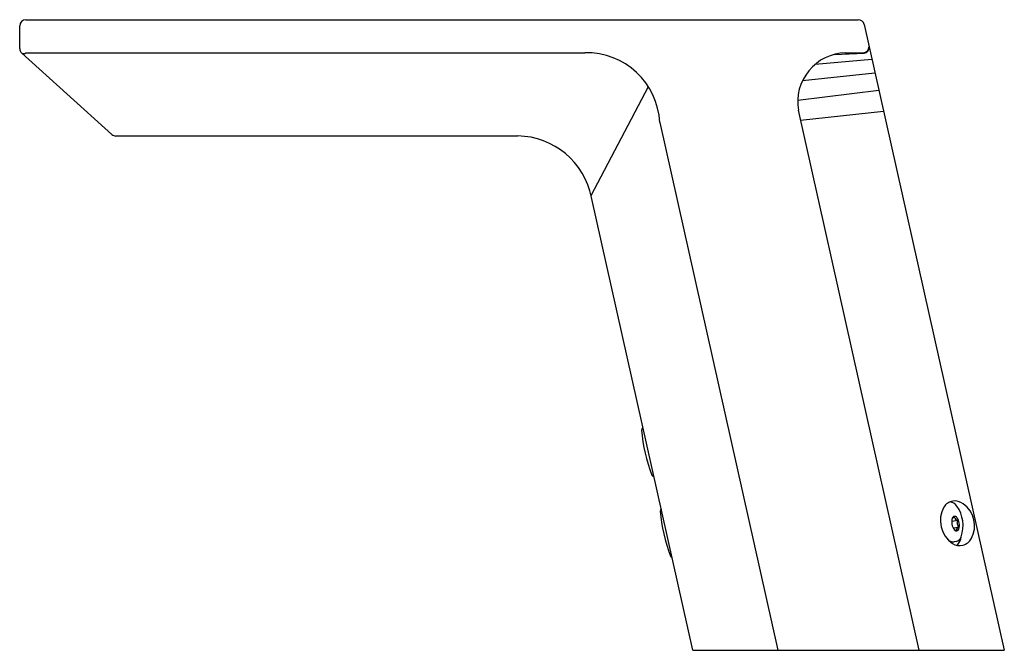
# Model space of a CAD drawing. Extents: x 4054.75 to 4062.88, y 108.06 to 113.27.
import ezdxf

# ---------------------------------------------------------------- set-up
doc = ezdxf.new("R2010")
doc.units = 0
doc.header["$LTSCALE"] = 0.64311
doc.layers.get('0').update_dxf_attribs({"color": 255, "linetype": 'CONTINUOUS'})
doc.layers.get('DEFPOINTS').update_dxf_attribs({"linetype": 'CONTINUOUS'})
doc.styles.get("Standard").update_dxf_attribs({"font": 'txt', "width": 0.8})

msp = doc.modelspace()

# ---------------------------------------------------------------- linework, layer by layer
for p, q in [((4054.75, 113.0301), (4054.75, 113.2181)), ((4054.8, 113.2673), (4061.6764, 113.2673)), ((4061.7244, 113.2288), (4062.882, 108.0637)), ((4054.7678, 112.9921), (4055.5107, 112.3211)), ((4054.8008, 112.9938), (4059.4178, 112.9946)), ((4061.4799, 112.9813), (4061.725, 112.9907)), ((4061.5705, 112.9938), (4061.7158, 112.9949)), ((4061.3209, 112.8999), (4061.7888, 112.9417)), ((4061.2163, 112.7665), (4061.8139, 112.8297)), ((4059.469, 111.8168), (4059.9421, 112.7149)), ((4061.1755, 112.604), (4061.8463, 112.6851)), ((4062.1795, 108.0637), (4061.1809, 112.5206)), ((4061.1992, 112.4388), (4061.8849, 112.5128)), ((4060.0362, 112.4178), (4061.0124, 108.0637)), ((4058.8644, 112.3076), (4055.5442, 112.3076)), ((4060.3098, 108.0637), (4059.4725, 111.8002)), ((4062.4478, 109.1284), (4062.4965, 109.137)), ((4062.46, 109.073), (4062.5044, 109.0808)), ((4062.4843, 108.962), (4062.4675, 108.9591)), ((4060.3098, 108.0637), (4062.882, 108.0637))]:
    msp.add_line(p, q)
for centre, radius, start, end in [((4054.8044, 113.2128), 0.0547, 94.65658, 174.43617), ((4061.6764, 113.2181), 0.0492, 12.63335, 90), ((4061.7139, 113.0465), 0.0516, 272.18244, 359.09916), ((4061.7165, 113.0393), 0.0494, 279.97527, 7.37691), ((4054.7994, 113.0302), 0.0495, 180.06821, 230.30017), ((4054.783, 113.0175), 0.0296, 239.08969, 306.91045), ((4059.432, 112.3899), 0.6049, 2.6458, 91.3519), ((4061.5806, 112.5886), 0.4054, 91.41756, 189.65666), ((4055.5468, 112.3624), 0.0549, 228.85543, 267.29559), ((4058.856, 111.6795), 0.6282, 11.07905, 89.24067), ((4059.9061, 109.8813), 0.0197, 113.04548, 184.0405), ((4061.1039, 109.966), 1.2205, 184.04042, 201.95958), ((4059.9902, 109.5169), 0.0197, 201.9595, 265.02348), ((4062.4747, 109.1881), 0.1079, 51.15649, 147.82332), ((4060.0599, 109.2138), 0.0197, 125.6961, 184.18617), ((4062.5837, 109.1341), 0.2293, 150.90123, 235.49484), ((4062.4214, 109.2054), 0.0841, 34.34737, 80.78902), ((4062.2561, 109.0913), 0.2849, 341.47209, 34.53905), ((4062.4189, 109.0921), 0.2183, 330.51056, 55.55411), ((4061.2765, 109.3028), 1.2396, 184.18393, 201.85529), ((4062.5525, 109.1224), 0.1049, 162.93144, 218.17014), ((4062.5091, 109.1037), 0.0733, 124.26573, 142.64689), ((4062.4729, 109.1475), 0.0214, 36.46189, 164.72543), ((4062.5067, 109.1765), 0.0408, 197.47643, 255.4944), ((4062.4074, 109.0966), 0.1043, 341.39562, 37.55315), ((4062.5576, 109.1169), 0.0643, 161.81021, 214.12319), ((4062.5197, 109.1388), 0.0942, 236.84439, 247.42306), ((4062.4866, 109.0697), 0.0206, 216.02441, 342.19109), ((4062.5219, 109.0462), 0.0388, 116.88699, 171.53374), ((4062.4644, 109.0301), 0.0711, 224.08193, 272.52044), ((4062.5134, 109.0354), 0.1082, 236.57613, 331.99348), ((4062.4679, 109.022), 0.0621, 285.33717, 340.049), ((4062.395, 109.0205), 0.1328, 316.6811, 351.4278), ((4060.1441, 108.8494), 0.0197, 204.01716, 251.72783)]:
    msp.add_arc(centre, radius, start, end)

# ---------------------------------------------------------------- texts
at = {"layer": 'DEFPOINTS'}
for tag, p, s in [('MODELNUMBER', (4061.5984, 108.069), 'K-13471X'), ('TRADENAME', (4061.5984, 108.0674), 'TOUCHLESS'), ('PRODUCT', (4061.5984, 108.0657), 'BATHROOM SINK FAUCET')]:
    msp.add_attdef(tag, p, s, height=0.001, dxfattribs=at)

doc.saveas('drawing.dxf')
